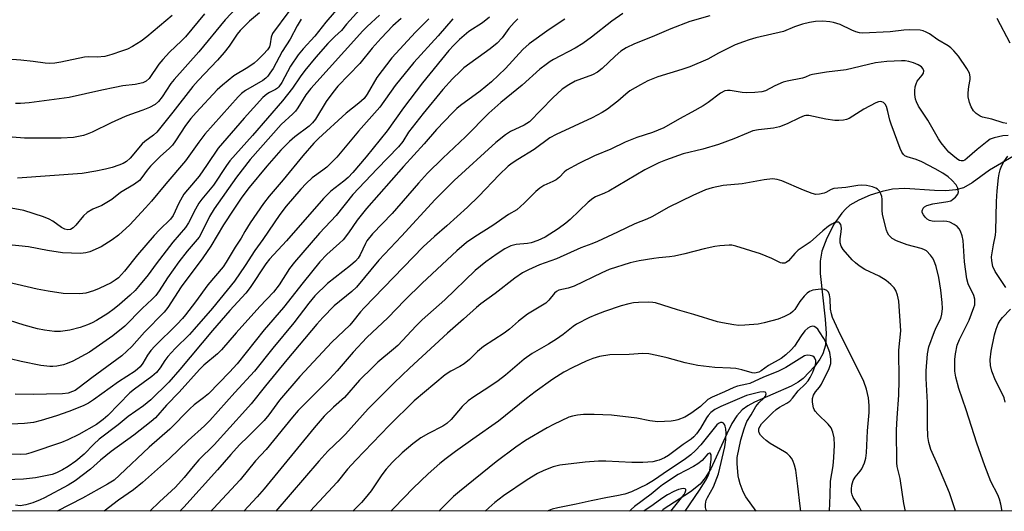
# Model space of a CAD drawing. Units: inches. Extents: x 1249770 to 1255770, y 577451 to 581451.
# Drawn here: x 1252873 to 1253157, y 577451 to 577593 of the extents above; entities that cross this region are included whole.
import ezdxf

# ---------------------------------------------------------------- set-up
doc = ezdxf.new("R2010")
doc.units = ezdxf.units.IN
doc.header["$MEASUREMENT"] = 0
for name, color, linetype in [('HYDRO-Single Line Stream', 4, 'Continuous'), ('NTRL-Trees', 3, 'Continuous'), ('Undefined', 1, 'Continuous')]:
    doc.layers.add(name, color=color, linetype=linetype)

msp = doc.modelspace()

# ---------------------------------------------------------------- linework, layer by layer
at = {"layer": 'HYDRO-Single Line Stream'}
msp.add_lwpolyline([(1253160.28, 577554.1), (1253152.27, 577549.38), (1253147.25, 577545.81), (1253144.78, 577544.38), (1253142.57, 577543.73), (1253139.64, 577543.47), (1253136.38, 577543.54), (1253127.82, 577544.12), (1253124.3, 577543.99), (1253121.31, 577543.32), (1253117.91, 577542.19), (1253114.63, 577540.79), (1253112.02, 577539.3), (1253110.87, 577538.33), (1253109.72, 577537.08), (1253107.55, 577533.99), (1253105.37, 577529.84), (1253103.94, 577526.05), (1253103.47, 577523.23), (1253103.46, 577519.64), (1253104.95, 577506.48), (1253105.2, 577502.36), (1253104.99, 577499.02), (1253104.26, 577496.51), (1253103.4, 577495.03), (1253101.89, 577493.01), (1253098.56, 577489.42), (1253097.14, 577488.34), (1253095.11, 577487.17), (1253084.59, 577482.59), (1253082.59, 577481.51), (1253080.98, 577480.35), (1253079.46, 577478.64), (1253078.05, 577476.43), (1253076.57, 577473.52), (1253071.94, 577463.4), (1253070.38, 577460.78), (1253068.88, 577458.94), (1253066.15, 577456.77), (1253058.25, 577451.64), (1253057.72, 577451.19)], dxfattribs=at)
at = {"layer": 'NTRL-Trees'}
msp.add_lwpolyline([(1252859.03, 577775.51), (1252895.26, 577784.98), (1252915.98, 577790.4), (1252980.74, 577821.24), (1253040.11, 577828.18), (1253096.69, 577877.98), (1253171.77, 577948.89), (1253172.69, 577949.75), (1253186.79, 577970.27), (1253199.13, 577971.73), (1253210.41, 577954.37), (1253220.83, 577888.39), (1253240.42, 577827.77), (1253241.97, 577821.33), (1253293, 577593.79), (1253351.89, 577465.78), (1253350.32, 577451.16), (1253275.49, 577451.16), (1250265.43, 577451.49)], dxfattribs=at)
at = {"layer": 'Undefined'}
for points, elevation in [([(1252971.81, 577596.79), (1252966.98, 577591.48), (1252965.54, 577589.65), (1252963.69, 577587.95), (1252961.62, 577585.89), (1252958.14, 577581.94), (1252954.97, 577578.11), (1252953.64, 577576.31), (1252951.47, 577573.04), (1252948.56, 577569.36), (1252939.98, 577559.38), (1252933.36, 577552.09), (1252932.4, 577550.76), (1252928.69, 577545.08), (1252925.34, 577541.08), (1252924.45, 577539.89), (1252923.47, 577538.16), (1252921.5, 577534.25), (1252920.65, 577532.87), (1252917.02, 577528.73), (1252912.23, 577522.49), (1252909.89, 577519.28), (1252907.07, 577515.89), (1252906.11, 577514.8), (1252904.73, 577513.43), (1252901.6, 577510.71), (1252900.05, 577509.47), (1252898.24, 577508.18), (1252895.02, 577506.13), (1252893.75, 577505.41), (1252892.44, 577504.84), (1252890.28, 577504.07), (1252887.3, 577503.32), (1252884.67, 577502.95), (1252882.92, 577503), (1252880.02, 577503.38), (1252878.02, 577503.75), (1252874.13, 577504.82), (1252867.53, 577506.9)], 626), ([(1252965.89, 577597.62), (1252961.04, 577592.09), (1252957.94, 577588.05), (1252954.52, 577584.4), (1252953.09, 577582.69), (1252950.93, 577579.41), (1252948.35, 577574.71), (1252947.52, 577573.46), (1252947.13, 577573.07), (1252946.55, 577572.64), (1252944.79, 577571.77), (1252944.05, 577571.33), (1252942.95, 577570.38), (1252937.56, 577564.42), (1252930, 577555.81), (1252926.87, 577551.03), (1252924.55, 577547.7), (1252921.17, 577543.8), (1252920.14, 577542.49), (1252918.72, 577539.95), (1252917.05, 577536.36), (1252916.31, 577535.31), (1252913.16, 577532.23), (1252911.61, 577530.56), (1252906.77, 577525.02), (1252903.02, 577520.36), (1252901.29, 577518.44), (1252900.42, 577517.74), (1252899.18, 577517.01), (1252895.72, 577515.34), (1252894.1, 577514.67), (1252891.91, 577514), (1252891.06, 577513.86), (1252890.18, 577513.81), (1252885.44, 577513.92), (1252881.04, 577514.54), (1252877.9, 577515.1), (1252869.26, 577517.13)], 628), ([(1252935.4, 577596.28), (1252932.07, 577592.71), (1252924.44, 577583.51), (1252917.34, 577575.55), (1252916.45, 577574.36), (1252913.95, 577570.53), (1252912.87, 577569.17), (1252911.88, 577568.32), (1252910.31, 577567.5), (1252908.38, 577566.7), (1252904.82, 577565.49), (1252903.28, 577564.87), (1252899.23, 577563.06), (1252893.72, 577560.33), (1252892.35, 577559.77), (1252891.23, 577559.43), (1252888.37, 577558.85), (1252884.83, 577558.6), (1252874.25, 577558.68), (1252870.73, 577558.92)], 636), ([(1252950.44, 577595.09), (1252945.74, 577588.8), (1252945.29, 577587.77), (1252945.03, 577585.8), (1252944.8, 577584.98), (1252944.25, 577584.08), (1252943.1, 577582.82), (1252941.48, 577581.18), (1252940.42, 577580.23), (1252938.56, 577579), (1252934.52, 577576.58), (1252931.31, 577573.93), (1252929.78, 577572.53), (1252923.69, 577566.07), (1252922.16, 577564.33), (1252920.67, 577562.33), (1252917.76, 577557.83), (1252916.89, 577556.65), (1252915.93, 577555.67), (1252913.42, 577553.44), (1252910.57, 577550.55), (1252909.61, 577549.47), (1252908.05, 577547.27), (1252907.34, 577546.47), (1252905.94, 577545.41), (1252901.88, 577542.96), (1252899.42, 577541.02), (1252898.49, 577540.37), (1252896.5, 577539.29), (1252893.93, 577538.2), (1252892.3, 577537.2), (1252891.28, 577536.26), (1252889.09, 577533.63), (1252888.23, 577532.83), (1252887.53, 577532.38), (1252886.76, 577532.21), (1252885.88, 577532.4), (1252884.93, 577532.93), (1252882.39, 577534.76), (1252881.4, 577535.32), (1252879.74, 577535.95), (1252874.06, 577537.79), (1252863, 577539.85)], 632), ([(1252916.83, 577593.99), (1252909.45, 577587.79), (1252907.83, 577586.58), (1252905.36, 577585.03), (1252903.88, 577584.31), (1252902.23, 577583.68), (1252899.45, 577582.71), (1252897.4, 577582.2), (1252895.16, 577582.01), (1252892.59, 577582.08), (1252891.52, 577582.01), (1252884.7, 577580.55), (1252883.02, 577580.29), (1252881.33, 577580.19), (1252880.23, 577580.24), (1252876.78, 577580.77), (1252873.23, 577581.13), (1252864.12, 577581.78)], 640), ([(1252997.64, 577593.06), (1252993.42, 577588.12), (1252986.43, 577580.49), (1252981.08, 577573.85), (1252976.59, 577567.58), (1252970.49, 577560.68), (1252964.19, 577553.18), (1252962.6, 577551.51), (1252961.31, 577550.33), (1252960.2, 577549.42), (1252957.17, 577547.21), (1252955.44, 577545.62), (1252953.85, 577543.96), (1252949.64, 577539.06), (1252947.79, 577536.68), (1252942.92, 577529.41), (1252940.65, 577526.24), (1252937.81, 577521.93), (1252934.71, 577517.45), (1252928.45, 577509.72), (1252923.15, 577503.62), (1252921.76, 577502.13), (1252917.65, 577498.07), (1252915.52, 577495.71), (1252914.65, 577494.58), (1252913.32, 577492.46), (1252912.24, 577491.14), (1252910.89, 577490.03), (1252905.92, 577486.38), (1252904.59, 577485.31), (1252898.28, 577478.78), (1252896.94, 577477.6), (1252895.02, 577476.17), (1252889.86, 577473.24), (1252886.75, 577471.72), (1252884.9, 577471), (1252876.09, 577468), (1252874.71, 577467.66), (1252873.02, 577467.48), (1252864.82, 577467.64)], 618), ([(1252953.98, 577592.95), (1252952.76, 577591.01), (1252950.77, 577587.15), (1252948.5, 577583.64), (1252945.85, 577578.73), (1252944.97, 577577.34), (1252944.31, 577576.47), (1252943.75, 577575.92), (1252942.87, 577575.28), (1252937.9, 577572.42), (1252936.81, 577571.56), (1252935.78, 577570.56), (1252926.24, 577559.79), (1252924.51, 577557.5), (1252920.6, 577552.09), (1252914.96, 577545.49), (1252910.83, 577540.49), (1252909.13, 577538.53), (1252904.57, 577533.65), (1252901.35, 577530.73), (1252899.51, 577529.35), (1252896.37, 577527.36), (1252893.08, 577525.93), (1252891.97, 577525.63), (1252890.38, 577525.46), (1252885.16, 577525.63), (1252880.86, 577526.26), (1252875.38, 577527.3), (1252865.06, 577528.39)], 630), ([(1253008.19, 577593.46), (1253006.24, 577591.87), (1253002.22, 577589.36), (1252999.54, 577587.06), (1252997.93, 577585.48), (1252996.46, 577583.86), (1252988.87, 577574.57), (1252983.39, 577567.34), (1252978.74, 577560.72), (1252972.67, 577553.24), (1252968.87, 577548.8), (1252967.5, 577547.33), (1252966.22, 577546.22), (1252962.54, 577543.36), (1252960.42, 577541.29), (1252949.74, 577529.07), (1252944.88, 577523.83), (1252943.8, 577522.44), (1252939.24, 577515.64), (1252938.04, 577513.98), (1252933.41, 577508.99), (1252928.44, 577503.28), (1252919.03, 577492.02), (1252915.84, 577488.36), (1252910.66, 577483.25), (1252908.51, 577481.55), (1252904.14, 577478.42), (1252901.27, 577476.11), (1252895.78, 577471.93), (1252894.19, 577470.5), (1252891.43, 577467.64), (1252889.08, 577465.59), (1252886.87, 577464.09), (1252885.16, 577463.07), (1252883.47, 577462.23), (1252882.26, 577461.79), (1252877.43, 577460.82), (1252873.94, 577460.38), (1252866.24, 577460.15)], 616), ([(1252990.77, 577593.06), (1252986.93, 577589.14), (1252980.04, 577581.76), (1252975.75, 577576.08), (1252972.95, 577571.29), (1252972.07, 577570.09), (1252970.56, 577568.72), (1252966.91, 577565.85), (1252958.99, 577558.59), (1252957.6, 577557.17), (1252954.41, 577553.57), (1252948.78, 577546.66), (1252944.71, 577541.94), (1252943.13, 577539.82), (1252939.24, 577534.29), (1252937.7, 577531.79), (1252936.63, 577529.83), (1252934.91, 577527.27), (1252932.39, 577522.95), (1252931.46, 577521.55), (1252927.05, 577516.44), (1252923.51, 577511.53), (1252920.66, 577507.78), (1252919.75, 577506.69), (1252918.21, 577505.03), (1252911.79, 577498.77), (1252910.61, 577497.51), (1252909.65, 577496.16), (1252908.33, 577493.81), (1252907.58, 577492.8), (1252906.12, 577491.53), (1252901.3, 577488.5), (1252894.18, 577483.26), (1252892.7, 577482.29), (1252891.12, 577481.55), (1252887.03, 577479.94), (1252883.45, 577478.68), (1252879.02, 577477.29), (1252876.84, 577476.76), (1252874.27, 577476.49), (1252868.46, 577476.13)], 620), ([(1252976.5, 577594.11), (1252972.95, 577590.8), (1252971.71, 577589.54), (1252956.74, 577573), (1252955.27, 577571.16), (1252953.02, 577567.36), (1252952.35, 577566.4), (1252951.58, 577565.62), (1252948.19, 577562.56), (1252939.3, 577552.47), (1252935.28, 577547.37), (1252928.91, 577538.3), (1252927.56, 577536.08), (1252925.24, 577531.33), (1252924.54, 577530.13), (1252921.13, 577526.13), (1252918.68, 577523.01), (1252915.46, 577518.43), (1252913.08, 577514.66), (1252912.05, 577513.31), (1252911.01, 577512.24), (1252908.16, 577509.57), (1252903.2, 577504.52), (1252899.74, 577501.69), (1252892.99, 577497.01), (1252888.15, 577494.41), (1252886.58, 577493.69), (1252885.5, 577493.39), (1252883.57, 577493), (1252882.46, 577492.87), (1252881.58, 577492.88), (1252878.97, 577493.18), (1252873.33, 577494.35), (1252870.15, 577495.08)], 624), ([(1252982.74, 577593.16), (1252980.39, 577590.97), (1252977.01, 577587.44), (1252974.37, 577584.53), (1252970.82, 577580.11), (1252964.53, 577573.58), (1252963.06, 577571.83), (1252961.13, 577569.25), (1252958.04, 577564.15), (1252957.23, 577563.05), (1252956.22, 577562.11), (1252952.12, 577559.02), (1252950.58, 577557.69), (1252948.06, 577555.21), (1252944.06, 577550.6), (1252938.98, 577544.4), (1252936.91, 577541.62), (1252934.56, 577538.2), (1252931.61, 577533.69), (1252927.98, 577527.5), (1252925.65, 577524.22), (1252919.36, 577515.78), (1252915.58, 577509.9), (1252914.49, 577508.49), (1252908.78, 577502.8), (1252905.19, 577498.66), (1252902.32, 577495.94), (1252893.66, 577489.59), (1252890.01, 577486.78), (1252888.83, 577486), (1252888.09, 577485.63), (1252886.83, 577485.23), (1252885.24, 577485.02), (1252880.56, 577484.94), (1252876.9, 577484.77), (1252871.58, 577484.86)], 622), ([(1252926.1, 577594.44), (1252920.61, 577587.84), (1252919.45, 577586.65), (1252916.04, 577583.43), (1252914.07, 577581.31), (1252912.99, 577579.95), (1252910.14, 577575.88), (1252909.29, 577575.1), (1252908.31, 577574.61), (1252906.18, 577574.06), (1252902.58, 577573.68), (1252900.26, 577573.27), (1252896.5, 577572.48), (1252887.12, 577570.34), (1252875.59, 577568.87), (1252873.07, 577568.65), (1252871.62, 577568.67)], 638), ([(1253016.39, 577593), (1253015.33, 577591.97), (1253013.78, 577590.2), (1253011.82, 577587.55), (1253010.41, 577586.02), (1253008.36, 577584.4), (1253000.85, 577578.88), (1252999.82, 577577.97), (1252997.6, 577575.78), (1252994.73, 577572.65), (1252989.09, 577565.79), (1252984.85, 577560.37), (1252983.21, 577557.71), (1252982.03, 577556.12), (1252975.87, 577549.84), (1252968.84, 577542.37), (1252964.01, 577536.4), (1252959.27, 577531.27), (1252952.07, 577522.95), (1252950.63, 577521.09), (1252947.58, 577516.42), (1252946.03, 577514.3), (1252942.06, 577510.14), (1252935.22, 577502.59), (1252931.04, 577497.64), (1252929.9, 577496.56), (1252925.91, 577493.23), (1252924.63, 577492.01), (1252918.84, 577485.49), (1252915.18, 577481.72), (1252911.95, 577478.08), (1252910.73, 577477), (1252905.74, 577473.05), (1252899.24, 577468.39), (1252896.12, 577465.87), (1252893.24, 577463.28), (1252888.83, 577459.91), (1252886.82, 577458.66), (1252880.01, 577455.08), (1252878.73, 577454.44), (1252876.62, 577453.57), (1252874.68, 577453.01), (1252873, 577452.78), (1252871.69, 577452.89)], 614), ([(1252941.91, 577594.77), (1252939.03, 577592.35), (1252936.34, 577589.68), (1252935.49, 577588.59), (1252933.19, 577585.19), (1252931.74, 577583.37), (1252929.84, 577581.14), (1252924.26, 577575.3), (1252922.71, 577573.55), (1252916.95, 577566.11), (1252912.33, 577560.36), (1252911.4, 577559.47), (1252908.94, 577557.7), (1252908.11, 577557), (1252904.67, 577552.85), (1252903.64, 577551.9), (1252902.71, 577551.38), (1252901.4, 577550.87), (1252899.53, 577550.24), (1252897.62, 577549.71), (1252894.84, 577549.1), (1252890.85, 577548.5), (1252872.25, 577547.09)], 634), ([(1253142.45, 577451.18), (1253142.35, 577451.56), (1253140.72, 577456.47), (1253137.41, 577464.42), (1253135.36, 577468.98), (1253134.78, 577470.98), (1253134.46, 577472.73), (1253134.37, 577475.9), (1253134.37, 577482.53), (1253133.98, 577489.37), (1253134.03, 577491.63), (1253134.43, 577496.5), (1253134.81, 577498.53), (1253136.41, 577502.92), (1253136.99, 577504.26), (1253138.19, 577506.65), (1253138.56, 577507.94), (1253138.69, 577509.62), (1253138.65, 577511.34), (1253138.26, 577514.82), (1253137.69, 577518.53), (1253136.92, 577521.65), (1253136.21, 577523.47), (1253135.79, 577524.2), (1253135.26, 577524.91), (1253134.06, 577526.17), (1253133.35, 577526.59), (1253132.58, 577526.89), (1253128.54, 577527.96), (1253125.43, 577529.03), (1253124.18, 577529.72), (1253123.22, 577530.66), (1253122.82, 577531.37), (1253122.54, 577532.18), (1253121.42, 577536.69), (1253121.3, 577537.86), (1253121.31, 577541.03), (1253121.23, 577541.83), (1253120.94, 577542.63), (1253120.52, 577543.37), (1253119.96, 577543.98), (1253119.53, 577544.24), (1253118.52, 577544.61), (1253116.85, 577544.97), (1253115.42, 577545.06), (1253114.28, 577545.02), (1253110.85, 577544.45), (1253107.41, 577544.13), (1253106.67, 577543.88), (1253105.11, 577542.97), (1253104.64, 577542.76), (1253103.32, 577542.48), (1253102.25, 577542.46), (1253101.12, 577542.74), (1253098.64, 577543.7), (1253092.46, 577546.38), (1253091.11, 577546.75), (1253089.71, 577546.91), (1253087.36, 577546.69), (1253081, 577545.5), (1253075.48, 577544.98), (1253072.32, 577544.38), (1253070.4, 577543.78), (1253066.75, 577542.15), (1253059.89, 577538.73), (1253054.99, 577535.95), (1253053.5, 577535.28), (1253050.12, 577533.97), (1253045.12, 577531.55), (1253039.31, 577528.86), (1253037.66, 577528.16), (1253034.56, 577527.06), (1253027.48, 577523.92), (1253022.6, 577522.2), (1253019.42, 577520.76), (1253017.72, 577519.82), (1253015.49, 577518.29), (1253009.86, 577513.93), (1253005.72, 577510.91), (1253004.42, 577509.87), (1253000.73, 577506.48), (1252996.12, 577502.43), (1252985.13, 577492.43), (1252980.73, 577488.17), (1252973.24, 577480.68), (1252966.73, 577473.34), (1252965.51, 577472.09), (1252961.66, 577468.49), (1252959.01, 577465.59), (1252946.7, 577451.2)], 600), ([(1253128.02, 577451.18), (1253127.54, 577453.45), (1253126.5, 577460.63), (1253125.68, 577464.05), (1253125.52, 577465.12), (1253125.42, 577474.51), (1253125.61, 577478.1), (1253126.15, 577484.61), (1253126.25, 577488.97), (1253126.17, 577497.6), (1253126.69, 577503.13), (1253126.09, 577511.69), (1253125.71, 577513.42), (1253125.22, 577514.8), (1253124.78, 577515.51), (1253123.86, 577516.53), (1253122.46, 577517.62), (1253120.46, 577518.91), (1253116.32, 577520.83), (1253114.69, 577521.86), (1253113.61, 577522.71), (1253112.66, 577523.62), (1253110.07, 577526.61), (1253109.49, 577527.55), (1253109.22, 577528.53), (1253109.21, 577529.62), (1253109.53, 577531.66), (1253109.57, 577532.75), (1253109.38, 577533.73), (1253109, 577534.28), (1253108.8, 577534.4), (1253108.37, 577534.48), (1253107.74, 577534.35), (1253106.8, 577533.9), (1253105.88, 577533.3), (1253104.26, 577531.97), (1253100.62, 577528.71), (1253097.14, 577526.34), (1253096.13, 577525.38), (1253094.32, 577523.31), (1253093.72, 577522.84), (1253093.27, 577522.68), (1253092.55, 577522.64), (1253092.07, 577522.78), (1253089.57, 577524), (1253086.3, 577525.3), (1253079.13, 577527.58), (1253078.06, 577527.8), (1253077.24, 577527.87), (1253074.56, 577527.67), (1253073.13, 577527.45), (1253070.08, 577526.8), (1253064.53, 577525.32), (1253061.46, 577524.66), (1253060.09, 577524.44), (1253056.97, 577524.2), (1253055.56, 577524.02), (1253051.33, 577523.3), (1253048.77, 577522.72), (1253042.7, 577520.82), (1253040.53, 577519.88), (1253032.65, 577516.05), (1253030.87, 577515.42), (1253028.22, 577514.82), (1253027.48, 577514.48), (1253026.89, 577513.96), (1253025.26, 577511.94), (1253024.43, 577511.16), (1253022.56, 577509.93), (1253019.17, 577507.96), (1253016.57, 577505.94), (1253013.94, 577503.66), (1253012.44, 577502.49), (1253006.52, 577498.63), (1253004.76, 577497.22), (1253002.43, 577494.86), (1253000.89, 577493.64), (1252999.71, 577492.9), (1252997.03, 577491.51), (1252995.46, 577490.48), (1252986.49, 577483), (1252979.32, 577475.88), (1252969.73, 577465.93), (1252967.33, 577463.25), (1252964.33, 577459.56), (1252956.58, 577451.2)], 598), ([(1253115.37, 577451.18), (1253115.23, 577451.55), (1253114.7, 577452.56), (1253113, 577455.13), (1253112.69, 577455.87), (1253112.52, 577456.65), (1253112.48, 577457.5), (1253112.56, 577458.64), (1253112.97, 577459.99), (1253113.55, 577460.96), (1253114.98, 577462.7), (1253115.45, 577463.39), (1253116.28, 577465.15), (1253116.65, 577466.45), (1253116.83, 577468.03), (1253117.15, 577474.37), (1253117.56, 577479.58), (1253117.58, 577481.59), (1253117.4, 577483.81), (1253116.8, 577486.35), (1253116.01, 577488.54), (1253113.48, 577493.79), (1253109.28, 577502.01), (1253107.05, 577507.01), (1253106.75, 577508.04), (1253106.49, 577509.36), (1253106.31, 577512.34), (1253106.17, 577513.51), (1253105.9, 577514.27), (1253105.42, 577514.78), (1253104.75, 577515.06), (1253103.66, 577515.1), (1253101.39, 577514.82), (1253100.35, 577514.5), (1253099.69, 577514), (1253098.9, 577513.16), (1253097.62, 577511.56), (1253096.15, 577509.31), (1253095.58, 577508.69), (1253094.93, 577508.17), (1253093.18, 577507.26), (1253091.33, 577506.52), (1253087.35, 577505.46), (1253085.62, 577505.1), (1253081.81, 577504.75), (1253080.05, 577504.69), (1253078.57, 577504.85), (1253075.32, 577505.41), (1253073.91, 577505.77), (1253067.03, 577507.89), (1253062.4, 577509.17), (1253056.05, 577511.17), (1253055.22, 577511.35), (1253054.08, 577511.42), (1253051.17, 577511.34), (1253049.72, 577511.22), (1253048.34, 577510.92), (1253046.15, 577510.31), (1253041.33, 577508.73), (1253038.89, 577507.8), (1253037.03, 577506.96), (1253033.3, 577505.04), (1253032.34, 577504.42), (1253029.45, 577502.13), (1253027.48, 577500.78), (1253025.25, 577499.35), (1253020.53, 577496.61), (1253018.18, 577494.96), (1253012.78, 577490.39), (1253010.71, 577488.74), (1253008.03, 577486.94), (1253003.68, 577484.17), (1253002.03, 577482.95), (1253000.38, 577481.36), (1252997.18, 577477.56), (1252995.94, 577476.42), (1252994.78, 577475.68), (1252990.65, 577473.6), (1252988.43, 577472.3), (1252986.15, 577470.58), (1252983.07, 577467.98), (1252980.29, 577465.3), (1252978.45, 577463.25), (1252977.24, 577461.65), (1252974.08, 577457.07), (1252972.42, 577454.95), (1252971.33, 577453.69), (1252969.55, 577451.89), (1252968.8, 577451.2)], 596), ([(1253106.19, 577451.18), (1253106.39, 577455.8), (1253106.47, 577459.88), (1253107.18, 577464.29), (1253107.39, 577466.64), (1253107.57, 577470.21), (1253107.47, 577472.35), (1253107.12, 577473.93), (1253106.61, 577475.17), (1253105.76, 577476.23), (1253102.76, 577479.17), (1253102.02, 577479.99), (1253101.73, 577480.44), (1253101.52, 577480.94), (1253101.22, 577482.59), (1253101.26, 577483.67), (1253101.59, 577484.64), (1253102.13, 577485.54), (1253103.26, 577486.93), (1253103.86, 577487.82), (1253106.07, 577492.34), (1253106.5, 577493.69), (1253106.57, 577495.03), (1253106.22, 577496.93), (1253105.1, 577499.92), (1253104.55, 577500.94), (1253103.28, 577502.89), (1253102.77, 577503.58), (1253102.2, 577504.15), (1253101.73, 577504.39), (1253101.23, 577504.47), (1253100.55, 577504.29), (1253099.9, 577503.9), (1253099.08, 577503.11), (1253097.96, 577501.69), (1253096.12, 577498.73), (1253095.1, 577497.65), (1253093.58, 577496.21), (1253092.2, 577495.2), (1253088.55, 577493.17), (1253086.5, 577491.66), (1253085.78, 577491.27), (1253085, 577491.03), (1253084.46, 577490.99), (1253083.92, 577491.05), (1253080.88, 577491.95), (1253079.14, 577492.26), (1253077.66, 577492.4), (1253073.17, 577492.62), (1253068.25, 577493.17), (1253064.59, 577493.92), (1253059.36, 577495.39), (1253056.45, 577496.05), (1253054.1, 577496.51), (1253052.4, 577496.59), (1253048.45, 577496.3), (1253042.83, 577496.2), (1253039.89, 577495.75), (1253037.94, 577495.13), (1253036.09, 577494.36), (1253032.18, 577492.6), (1253029.67, 577491.23), (1253026.48, 577489.21), (1253021.41, 577485.61), (1253018.84, 577483.63), (1253010.84, 577477.11), (1253003.42, 577471.94), (1252998.38, 577468.34), (1252995.7, 577466.32), (1252993.9, 577464.88), (1252990.53, 577461.95), (1252986.26, 577457.83), (1252980.79, 577452.19), (1252979.75, 577451.2)], 594), ([(1253097.87, 577451.18), (1253097.74, 577452.68), (1253097.07, 577458.44), (1253096.43, 577463.04), (1253096.08, 577464.42), (1253095.59, 577465.75), (1253095.2, 577466.45), (1253094.7, 577467.06), (1253093.92, 577467.77), (1253093.2, 577468.28), (1253089.11, 577470.69), (1253087.88, 577471.51), (1253087.05, 577472.28), (1253086.31, 577473.12), (1253085.89, 577473.79), (1253085.76, 577474.28), (1253085.84, 577475.05), (1253086.14, 577475.73), (1253086.61, 577476.39), (1253087.4, 577477.25), (1253089.69, 577479.5), (1253090.84, 577480.5), (1253091.73, 577481.11), (1253093.87, 577482.27), (1253094.73, 577482.88), (1253095.51, 577483.72), (1253097.11, 577485.84), (1253099.15, 577487.82), (1253099.98, 577488.78), (1253100.55, 577489.71), (1253101.32, 577491.26), (1253101.78, 577492.32), (1253102.11, 577493.33), (1253102.23, 577494.07), (1253102.2, 577494.58), (1253101.98, 577495.26), (1253101.7, 577495.59), (1253101.33, 577495.84), (1253100.55, 577496.08), (1253099.72, 577496.13), (1253098.94, 577495.96), (1253093.59, 577492.61), (1253091.27, 577491.4), (1253087.1, 577489.75), (1253083.25, 577488.02), (1253082.38, 577487.77), (1253079.62, 577487.19), (1253078.56, 577486.86), (1253075.88, 577485.56), (1253072.34, 577484.05), (1253071.12, 577483.34), (1253069.02, 577481.31), (1253066.2, 577479.35), (1253064.5, 577478.3), (1253062.5, 577477.5), (1253061.7, 577477.31), (1253060.54, 577477.16), (1253056.72, 577476.93), (1253054.36, 577477.22), (1253050.66, 577477.96), (1253043.35, 577478.85), (1253038.37, 577479.05), (1253035.25, 577479), (1253033.59, 577478.88), (1253032.16, 577478.61), (1253031.06, 577478.25), (1253026.61, 577476.18), (1253024.82, 577475.23), (1253018.54, 577471.55), (1253015.75, 577469.65), (1253010.09, 577465.41), (1252999.59, 577456.88), (1252997.88, 577455.41), (1252993.61, 577451.19)], 592), ([(1253085.04, 577451.18), (1253082.1, 577455.34), (1253081.24, 577456.8), (1253080.4, 577459.11), (1253080.02, 577460.48), (1253079.87, 577461.35), (1253079.56, 577464.91), (1253079.57, 577466.67), (1253080.65, 577471.79), (1253081.54, 577474.87), (1253082.02, 577476.25), (1253082.39, 577477.04), (1253083.62, 577478.93), (1253084.98, 577481.39), (1253085.86, 577482.51), (1253087.23, 577483.78), (1253087.71, 577484.33), (1253087.88, 577484.96), (1253087.77, 577485.34), (1253087.64, 577485.48), (1253087.07, 577485.61), (1253086.05, 577485.49), (1253082.23, 577484.47), (1253074.82, 577481.35), (1253073.09, 577480.44), (1253071.99, 577479.61), (1253071.22, 577478.77), (1253070.73, 577478.06), (1253068.98, 577475.07), (1253067.81, 577473.44), (1253067.08, 577472.65), (1253066.27, 577471.98), (1253063.97, 577470.39), (1253059.8, 577467.26), (1253058.61, 577466.56), (1253057.11, 577465.91), (1253056.33, 577465.66), (1253055.24, 577465.44), (1253052.41, 577465.18), (1253049.18, 577465.25), (1253041.68, 577465.64), (1253039.59, 577465.64), (1253035.77, 577465.34), (1253028.51, 577464.44), (1253026.56, 577463.95), (1253023.84, 577462.94), (1253022.06, 577462), (1253019.1, 577460.22), (1253012.27, 577455.62), (1253009.76, 577453.68), (1253008, 577452.14), (1253007.01, 577451.19)], 590), ([(1253070.8, 577451.19), (1253070.54, 577451.81), (1253070.39, 577452.37), (1253070.39, 577453.22), (1253070.65, 577454.34), (1253071, 577455.1), (1253072.72, 577458.22), (1253074.19, 577461.95), (1253075.98, 577469.77), (1253076.31, 577471.75), (1253076.41, 577473.71), (1253076.28, 577474.88), (1253076.09, 577475.71), (1253075.91, 577476.2), (1253075.64, 577476.57), (1253075.25, 577476.74), (1253074.8, 577476.74), (1253074.21, 577476.48), (1253073.66, 577476.03), (1253069.1, 577470.29), (1253067.54, 577468.65), (1253066.17, 577467.42), (1253064.27, 577466.01), (1253059.76, 577463.04), (1253055.45, 577460), (1253053.56, 577458.88), (1253049.14, 577456.81), (1253047.23, 577456.12), (1253044.93, 577455.59), (1253042.19, 577455.15), (1253037.48, 577454.22), (1253033.19, 577453.21), (1253027.94, 577452.19), (1253026.22, 577451.76), (1253024.87, 577451.22), (1253024.82, 577451.19)], 588), ([(1253064.58, 577451.19), (1253068.68, 577457.23), (1253070.54, 577460.12), (1253071.23, 577461.36), (1253071.5, 577462.12), (1253071.67, 577462.94), (1253072.04, 577466.14), (1253072.04, 577467.41), (1253071.81, 577467.88), (1253071.55, 577467.95), (1253071.1, 577467.71), (1253069.46, 577465.8), (1253068.2, 577464.8), (1253066.97, 577464.08), (1253062.56, 577461.8), (1253058.02, 577458.76), (1253057.06, 577458.05), (1253054.79, 577456.13), (1253050.01, 577452.54), (1253048.98, 577451.66), (1253048.51, 577451.19)], 586), ([(1253060.49, 577451.19), (1253064.27, 577456.02), (1253064.62, 577456.6), (1253064.81, 577457.11), (1253064.8, 577457.41), (1253064.6, 577457.65), (1253064, 577457.71), (1253062.7, 577457.39), (1253061.3, 577456.83), (1253059.46, 577455.93), (1253057.81, 577454.89), (1253055.36, 577453), (1253052.7, 577451.19)], 584)]:
    msp.add_lwpolyline(points, dxfattribs=dict(at, elevation=elevation))
for points in [[(1253029.94, 577592.93, 612), (1253025.36, 577589.99, 612), (1253019.62, 577585.83, 612), (1253017.86, 577584.19, 612), (1253012.81, 577578.74, 612), (1253008.77, 577574.89, 612), (1253005.51, 577572.15, 612), (1252999.82, 577568.09, 612), (1252998.82, 577567.23, 612), (1252997.59, 577565.99, 612), (1252992.99, 577561.11, 612), (1252989.37, 577556.97, 612), (1252983.44, 577550.47, 612), (1252972.82, 577538.42, 612), (1252970.09, 577535.01, 612), (1252967.62, 577531.35, 612), (1252966.02, 577529.4, 612), (1252965.02, 577528.4, 612), (1252961.37, 577525.17, 612), (1252959.3, 577523.01, 612), (1252954.49, 577517.1, 612), (1252948.89, 577509.88, 612), (1252943.32, 577503.39, 612), (1252935.56, 577493.61, 612), (1252933.33, 577491.19, 612), (1252927.22, 577484.99, 612), (1252925.84, 577483.81, 612), (1252923.17, 577481.78, 612), (1252921.9, 577480.67, 612), (1252916.14, 577474.8, 612), (1252910.16, 577469.66, 612), (1252901.61, 577461.53, 612), (1252900.06, 577460.17, 612), (1252898.15, 577458.94, 612), (1252890.95, 577454.92, 612), (1252883.69, 577451.21, 612)], [(1253046.59, 577594.55, 610), (1253043.46, 577592.31, 610), (1253037.6, 577587.72, 610), (1253035.06, 577585.9, 610), (1253032.9, 577584.58, 610), (1253026.65, 577581.3, 610), (1253025.67, 577580.71, 610), (1253024.5, 577579.89, 610), (1253022.7, 577578.49, 610), (1253017.59, 577573.94, 610), (1253011.51, 577568.95, 610), (1253008, 577565.86, 610), (1253001.27, 577558.99, 610), (1252994.78, 577552.91, 610), (1252990.33, 577548.54, 610), (1252987.73, 577545.73, 610), (1252980.14, 577536.95, 610), (1252974.47, 577531.1, 610), (1252972.9, 577529.11, 610), (1252972.46, 577528.32, 610), (1252971, 577525.06, 610), (1252970.34, 577524.07, 610), (1252969.61, 577523.25, 610), (1252968.17, 577521.92, 610), (1252961.53, 577516.77, 610), (1252957.89, 577513.19, 610), (1252956.15, 577511.12, 610), (1252951.84, 577505.49, 610), (1252945.77, 577498.11, 610), (1252940.54, 577491.5, 610), (1252934.86, 577485.42, 610), (1252927.69, 577477.3, 610), (1252926.14, 577475.78, 610), (1252921.43, 577471.54, 610), (1252916.07, 577466.32, 610), (1252908.29, 577459.48, 610), (1252905.63, 577457.33, 610), (1252901.34, 577454.38, 610), (1252897.22, 577451.2, 610)], [(1253071.67, 577593.85, 608), (1253065.95, 577592.24, 608), (1253060.48, 577590.12, 608), (1253055.09, 577587.79, 608), (1253049.95, 577585.83, 608), (1253047.54, 577584.64, 608), (1253046.08, 577583.72, 608), (1253044.41, 577582.31, 608), (1253040.65, 577578.69, 608), (1253039.32, 577577.65, 608), (1253037.86, 577576.89, 608), (1253032.86, 577575.02, 608), (1253031.1, 577574.02, 608), (1253029.17, 577572.74, 608), (1253026.47, 577570.22, 608), (1253019.69, 577563.38, 608), (1253019.01, 577562.88, 608), (1253018.24, 577562.43, 608), (1253014.29, 577560.59, 608), (1253012.83, 577559.6, 608), (1253010.08, 577557.36, 608), (1252998.03, 577546.47, 608), (1252992.53, 577541.01, 608), (1252982.87, 577530.4, 608), (1252976.37, 577523.54, 608), (1252969.88, 577515.68, 608), (1252968.58, 577514.47, 608), (1252963.48, 577510.32, 608), (1252960.22, 577507, 608), (1252958.48, 577505.03, 608), (1252949.83, 577494.78, 608), (1252943.64, 577487.29, 608), (1252939.55, 577482.16, 608), (1252937.95, 577480.29, 608), (1252928.89, 577470.35, 608), (1252924.52, 577466.01, 608), (1252922.81, 577464.06, 608), (1252920.25, 577460.87, 608), (1252917.75, 577458.11, 608), (1252913.15, 577453.91, 608), (1252910.36, 577451.2, 608)], [(1253158.19, 577585.98, 608), (1253154.44, 577593.13, 608)], [(1253157.28, 577562.83, 606), (1253156.16, 577563.08, 606), (1253152.94, 577564.11, 606), (1253150.28, 577564.68, 606), (1253149.53, 577564.98, 606), (1253148.41, 577565.74, 606), (1253147.67, 577566.51, 606), (1253146.96, 577567.63, 606), (1253146.49, 577568.94, 606), (1253146.15, 577570.59, 606), (1253146.12, 577571.74, 606), (1253146.29, 577573.5, 606), (1253146.68, 577575.5, 606), (1253146.72, 577576.34, 606), (1253146.47, 577577.33, 606), (1253145.71, 577578.7, 606), (1253143.29, 577582.27, 606), (1253141.97, 577583.83, 606), (1253141.15, 577584.66, 606), (1253140.33, 577585.28, 606), (1253137.36, 577587.01, 606), (1253135, 577588.66, 606), (1253133.99, 577589.22, 606), (1253133.17, 577589.55, 606), (1253132.32, 577589.75, 606), (1253129.34, 577589.81, 606), (1253127.58, 577589.71, 606), (1253123.65, 577589.23, 606), (1253115.64, 577588.92, 606), (1253114.84, 577589, 606), (1253113.73, 577589.32, 606), (1253112.64, 577589.75, 606), (1253109.2, 577591.39, 606), (1253107.35, 577591.97, 606), (1253106.25, 577592.2, 606), (1253104.21, 577592.37, 606), (1253102.14, 577592.24, 606), (1253100.38, 577591.98, 606), (1253098.36, 577591.45, 606), (1253096.09, 577590.73, 606), (1253092.9, 577589.36, 606), (1253084.9, 577587.51, 606), (1253082.97, 577586.99, 606), (1253081.37, 577586.44, 606), (1253078.99, 577585.5, 606), (1253074.19, 577583.1, 606), (1253071.11, 577581.45, 606), (1253065.9, 577579.18, 606), (1253063.66, 577578.39, 606), (1253056.66, 577576.32, 606), (1253053.8, 577575.15, 606), (1253051.71, 577574.04, 606), (1253048.62, 577572.24, 606), (1253047.47, 577571.35, 606), (1253045.15, 577569.28, 606), (1253043.58, 577568.01, 606), (1253042.17, 577566.99, 606), (1253040.65, 577566.06, 606), (1253037.8, 577564.52, 606), (1253027.38, 577559.67, 606), (1253025.63, 577558.73, 606), (1253021.07, 577555.42, 606), (1253016.39, 577552.54, 606), (1253014.72, 577551.41, 606), (1253013.63, 577550.54, 606), (1253010.96, 577548.08, 606), (1253005.11, 577541.94, 606), (1253001.91, 577538.73, 606), (1252995.9, 577533.37, 606), (1252992.32, 577530.33, 606), (1252989.15, 577527.33, 606), (1252972.12, 577509.78, 606), (1252971.04, 577508.6, 606), (1252968.84, 577505.8, 606), (1252967.93, 577504.77, 606), (1252962.82, 577499.88, 606), (1252953.56, 577490.02, 606), (1252947.75, 577483.15, 606), (1252944.68, 577478.99, 606), (1252943.29, 577477.3, 606), (1252938.65, 577472.75, 606), (1252936.23, 577470.26, 606), (1252933.69, 577467.49, 606), (1252929.86, 577463.06, 606), (1252920.18, 577452.39, 606), (1252918.98, 577451.2, 606)], [(1253157.62, 577559.42, 604), (1253156.05, 577559.33, 604), (1253153.57, 577558.78, 604), (1253152.49, 577558.32, 604), (1253151.56, 577557.7, 604), (1253148.69, 577555.34, 604), (1253145.83, 577552.85, 604), (1253145.14, 577552.35, 604), (1253144.66, 577552.14, 604), (1253144.12, 577552.11, 604), (1253143.62, 577552.24, 604), (1253143.14, 577552.49, 604), (1253142.23, 577553.15, 604), (1253140.49, 577554.66, 604), (1253139.53, 577555.72, 604), (1253138.3, 577557.3, 604), (1253137.54, 577558.46, 604), (1253134.48, 577563.79, 604), (1253131.8, 577567.82, 604), (1253131.18, 577569.11, 604), (1253130.94, 577569.91, 604), (1253130.75, 577571.22, 604), (1253130.72, 577572.31, 604), (1253130.86, 577573.47, 604), (1253131.09, 577574.31, 604), (1253131.44, 577575.11, 604), (1253132.83, 577576.77, 604), (1253133.2, 577577.4, 604), (1253133.31, 577578.05, 604), (1253133.08, 577578.67, 604), (1253132.64, 577579.16, 604), (1253131.69, 577579.76, 604), (1253130.32, 577580.38, 604), (1253129.04, 577580.74, 604), (1253128, 577580.88, 604), (1253126.89, 577580.9, 604), (1253122.72, 577580.77, 604), (1253119.39, 577580.33, 604), (1253110.95, 577578.33, 604), (1253105.3, 577577.64, 604), (1253101.28, 577577.03, 604), (1253100.47, 577576.78, 604), (1253099.2, 577576.17, 604), (1253098.42, 577575.89, 604), (1253093.93, 577575.08, 604), (1253092.83, 577574.79, 604), (1253090.41, 577573.75, 604), (1253087.68, 577572.32, 604), (1253086.63, 577572, 604), (1253084.66, 577571.8, 604), (1253082.11, 577571.7, 604), (1253080.97, 577571.81, 604), (1253077.56, 577572.41, 604), (1253076.73, 577572.42, 604), (1253076, 577572.25, 604), (1253074.78, 577571.6, 604), (1253071.18, 577568.91, 604), (1253069.72, 577567.95, 604), (1253066.5, 577566.09, 604), (1253062.94, 577564.2, 604), (1253058.43, 577561.67, 604), (1253055.19, 577560.29, 604), (1253050.64, 577558.79, 604), (1253047.29, 577557.51, 604), (1253043.18, 577555.49, 604), (1253038.45, 577553.57, 604), (1253033.92, 577551.39, 604), (1253030.37, 577549.44, 604), (1253029.72, 577548.89, 604), (1253028.35, 577547.39, 604), (1253027.44, 577546.69, 604), (1253026.44, 577546.13, 604), (1253023.85, 577544.97, 604), (1253022.67, 577544.24, 604), (1253021.57, 577543.27, 604), (1253018.24, 577539.94, 604), (1253016.09, 577538.04, 604), (1253013.65, 577536.65, 604), (1253009.2, 577533.53, 604), (1253003.94, 577530.2, 604), (1253001.59, 577528.57, 604), (1252998.79, 577526.22, 604), (1252988.84, 577516.89, 604), (1252983.85, 577511.96, 604), (1252978.9, 577506.85, 604), (1252972.92, 577501.24, 604), (1252968.92, 577496.99, 604), (1252964.36, 577491.63, 604), (1252962.23, 577489.3, 604), (1252953.14, 577480.24, 604), (1252951.46, 577478.32, 604), (1252943.83, 577468.94, 604), (1252940.8, 577465.66, 604), (1252936.34, 577460.24, 604), (1252928.66, 577451.92, 604), (1252927.93, 577451.2, 604)], [(1253155.89, 577451.18, 602), (1253155.51, 577453.22, 602), (1253155.15, 577454.63, 602), (1253154.61, 577455.93, 602), (1253152.66, 577459.79, 602), (1253150.87, 577464.27, 602), (1253148.62, 577470.78, 602), (1253145.56, 577480.38, 602), (1253143.41, 577486.5, 602), (1253142.55, 577489.84, 602), (1253142.29, 577491.57, 602), (1253142.25, 577494.85, 602), (1253142.47, 577496.54, 602), (1253142.97, 577499.03, 602), (1253143.57, 577500.6, 602), (1253146.38, 577506.25, 602), (1253147.78, 577509.82, 602), (1253148.01, 577510.66, 602), (1253148.07, 577511.2, 602), (1253147.99, 577512.25, 602), (1253147.72, 577513.29, 602), (1253146.14, 577516.67, 602), (1253145.68, 577518.16, 602), (1253145.08, 577523.04, 602), (1253144.69, 577529.13, 602), (1253144.42, 577530.49, 602), (1253143.92, 577531.83, 602), (1253143.52, 577532.57, 602), (1253142.97, 577533.17, 602), (1253142.05, 577533.81, 602), (1253140.8, 577534.43, 602), (1253140, 577534.62, 602), (1253138.91, 577534.7, 602), (1253136.31, 577534.68, 602), (1253135.74, 577534.74, 602), (1253135, 577534.95, 602), (1253134.34, 577535.31, 602), (1253133.72, 577535.89, 602), (1253133.2, 577536.56, 602), (1253132.87, 577537.28, 602), (1253132.84, 577537.76, 602), (1253133.14, 577538.45, 602), (1253133.49, 577538.83, 602), (1253134.22, 577539.23, 602), (1253135.91, 577539.69, 602), (1253140.25, 577540.38, 602), (1253141.07, 577540.64, 602), (1253141.56, 577540.93, 602), (1253142.45, 577541.66, 602), (1253143.13, 577542.52, 602), (1253143.3, 577543.22, 602), (1253143.14, 577544.21, 602), (1253142.63, 577545.17, 602), (1253141.42, 577546.5, 602), (1253140.33, 577547.48, 602), (1253138.81, 577548.52, 602), (1253136.56, 577549.83, 602), (1253132.72, 577551.81, 602), (1253131.15, 577552.46, 602), (1253128.57, 577553.24, 602), (1253127.87, 577553.6, 602), (1253127.47, 577553.97, 602), (1253126.99, 577554.66, 602), (1253126.52, 577555.68, 602), (1253123.9, 577562.68, 602), (1253123.55, 577563.8, 602), (1253123, 577566.35, 602), (1253122.6, 577567.75, 602), (1253122.22, 577568.48, 602), (1253121.67, 577568.94, 602), (1253121.24, 577569.13, 602), (1253120.77, 577569.19, 602), (1253120.29, 577569.13, 602), (1253119.51, 577568.86, 602), (1253116.08, 577567.03, 602), (1253111.82, 577564.3, 602), (1253111.03, 577563.98, 602), (1253110.22, 577563.8, 602), (1253108.85, 577563.69, 602), (1253107.69, 577563.77, 602), (1253105.11, 577564.15, 602), (1253100.16, 577565.13, 602), (1253099.37, 577565.15, 602), (1253098.82, 577565.06, 602), (1253097.52, 577564.55, 602), (1253093.92, 577562.77, 602), (1253091.72, 577561.95, 602), (1253090.06, 577561.55, 602), (1253085.7, 577561.09, 602), (1253084.08, 577560.73, 602), (1253082.7, 577560.22, 602), (1253078.58, 577558.47, 602), (1253074.17, 577556.8, 602), (1253069.69, 577555.48, 602), (1253064.03, 577554.16, 602), (1253058.93, 577552.32, 602), (1253057.03, 577551.5, 602), (1253053, 577549.52, 602), (1253042.63, 577543.4, 602), (1253041.35, 577542.77, 602), (1253038.76, 577541.71, 602), (1253037.99, 577541.31, 602), (1253036.68, 577540.24, 602), (1253031.46, 577535.26, 602), (1253030.18, 577534.12, 602), (1253027.96, 577532.49, 602), (1253024.23, 577530.15, 602), (1253022.14, 577529.16, 602), (1253020.25, 577528.47, 602), (1253019.17, 577528.28, 602), (1253015.94, 577528.01, 602), (1253014.39, 577527.61, 602), (1253012.59, 577526.74, 602), (1253010.41, 577525.35, 602), (1253007.15, 577523.03, 602), (1253004.04, 577520.53, 602), (1252995.3, 577512.08, 602), (1252988.83, 577506.31, 602), (1252987.07, 577504.58, 602), (1252981.81, 577498.92, 602), (1252980.6, 577497.82, 602), (1252976.09, 577494.1, 602), (1252974.58, 577492.69, 602), (1252970.77, 577488.96, 602), (1252966.45, 577483.96, 602), (1252963.25, 577481.11, 602), (1252960.62, 577478.54, 602), (1252957.67, 577475.22, 602), (1252943.31, 577457.66, 602), (1252941.25, 577455.28, 602), (1252937.45, 577451.2, 602)], [(1253156.94, 577515.6, 604), (1253153.87, 577520.19, 604), (1253153.21, 577521.72, 604), (1253152.89, 577523.33, 604), (1253152.87, 577524.47, 604), (1253152.98, 577525.62, 604), (1253153.36, 577527.89, 604), (1253153.96, 577530.74, 604), (1253154.1, 577531.83, 604), (1253154.22, 577540.39, 604), (1253154.42, 577543.46, 604), (1253154.85, 577547.19, 604), (1253155.03, 577548.38, 604), (1253155.31, 577549.49, 604), (1253155.74, 577550.56, 604), (1253156.41, 577551.84, 604), (1253157.54, 577553.48, 604)], [(1253156.81, 577482.63, 604), (1253156.44, 577483.89, 604), (1253155.97, 577484.93, 604), (1253153.97, 577488.79, 604), (1253152.9, 577491.52, 604), (1253152.51, 577493.14, 604), (1253152.48, 577494.75, 604), (1253152.77, 577497.25, 604), (1253153.69, 577501.95, 604), (1253154.15, 577503.63, 604), (1253154.78, 577505.14, 604), (1253155.33, 577506.12, 604), (1253156.03, 577506.99, 604), (1253158.29, 577509.39, 604)]]:
    msp.add_polyline3d(points, dxfattribs=at)

doc.saveas('drawing.dxf')
